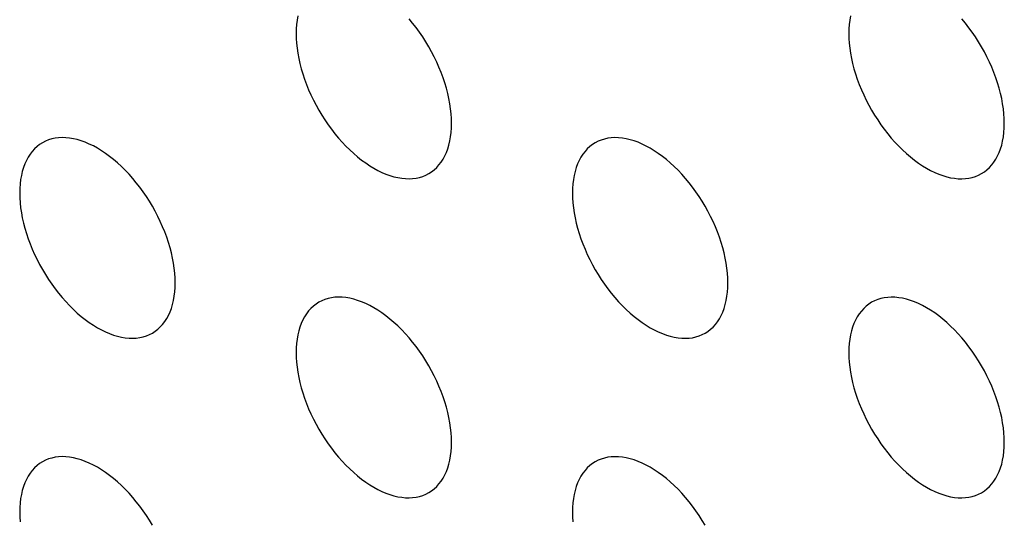
# Model space of a CAD drawing. Units: millimetres. Extents: x 0 to 69, y 0 to 223.
# Drawn here: x 30 to 34, y 162 to 164 of the extents above; entities that cross this region are included whole.
import ezdxf

# ---------------------------------------------------------------- set-up
doc = ezdxf.new("R2010")
doc.units = ezdxf.units.MM
doc.header["$LTSCALE"] = 16.335
doc.layers.add('ASSI', color=7, linetype='CONTINUOUS')

msp = doc.modelspace()

# ---------------------------------------------------------------- linework, layer by layer
at = {"layer": 'ASSI', "color": 7, "linetype": 'CONTINUOUS'}
for p, q in [((31.5409, 164.4526), (31.5387, 164.4349)), ((31.5439, 164.4697), (31.5409, 164.4526)), ((32.0142, 164.44), (31.9996, 164.4576)), ((33.8036, 164.4525), (33.8015, 164.4347)), ((33.8067, 164.4696), (33.8036, 164.4525)), ((34.277, 164.4399), (34.2624, 164.4575)), ((31.5374, 164.4164), (31.537, 164.3974)), ((31.5387, 164.4349), (31.5374, 164.4164)), ((32.0285, 164.4217), (32.0142, 164.44)), ((32.0422, 164.4029), (32.0285, 164.4217)), ((33.8002, 164.4163), (33.7997, 164.3973)), ((33.8015, 164.4347), (33.8002, 164.4163)), ((34.2912, 164.4216), (34.277, 164.4399)), ((34.3049, 164.4028), (34.2912, 164.4216)), ((31.537, 164.3974), (31.5374, 164.3778)), ((31.5374, 164.3778), (31.5387, 164.3579)), ((32.0554, 164.3836), (32.0422, 164.4029)), ((32.0681, 164.3638), (32.0554, 164.3836)), ((33.7997, 164.3973), (33.8002, 164.3777)), ((33.8002, 164.3777), (33.8015, 164.3578)), ((34.3181, 164.3835), (34.3049, 164.4028)), ((34.3308, 164.3636), (34.3181, 164.3835)), ((31.5387, 164.3579), (31.5409, 164.3377)), ((31.5409, 164.3377), (31.5439, 164.317)), ((32.0802, 164.3436), (32.0681, 164.3638)), ((32.0916, 164.323), (32.0802, 164.3436)), ((33.8015, 164.3578), (33.8036, 164.3375)), ((33.8036, 164.3375), (33.8067, 164.3169)), ((34.3429, 164.3434), (34.3308, 164.3636)), ((34.3544, 164.3229), (34.3429, 164.3434)), ((31.5439, 164.317), (31.5478, 164.296)), ((31.5478, 164.296), (31.5525, 164.2749)), ((32.1025, 164.3021), (32.0916, 164.323)), ((32.1126, 164.281), (32.1025, 164.3021)), ((33.8067, 164.3169), (33.8106, 164.2959)), ((33.8106, 164.2959), (33.8153, 164.2747)), ((34.3652, 164.302), (34.3544, 164.3229)), ((34.3753, 164.2809), (34.3652, 164.302)), ((31.5525, 164.2749), (31.5581, 164.2535)), ((31.5581, 164.2535), (31.5645, 164.232)), ((32.122, 164.2597), (32.1126, 164.281)), ((32.1307, 164.2382), (32.122, 164.2597)), ((33.8153, 164.2747), (33.8208, 164.2534)), ((33.8208, 164.2534), (33.8272, 164.2319)), ((34.3848, 164.2596), (34.3753, 164.2809)), ((34.3935, 164.2381), (34.3848, 164.2596)), ((31.5645, 164.232), (31.5716, 164.2106)), ((31.5716, 164.2106), (31.5796, 164.1891)), ((32.1387, 164.2168), (32.1307, 164.2382)), ((32.1458, 164.1953), (32.1387, 164.2168)), ((33.8272, 164.2319), (33.8344, 164.2104)), ((33.8344, 164.2104), (33.8423, 164.189)), ((34.4014, 164.2166), (34.3935, 164.2381)), ((34.4086, 164.1952), (34.4014, 164.2166)), ((31.5796, 164.1891), (31.5883, 164.1676)), ((31.5883, 164.1676), (31.5977, 164.1463)), ((32.1522, 164.1738), (32.1458, 164.1953)), ((32.1578, 164.1525), (32.1522, 164.1738)), ((33.8423, 164.189), (33.8511, 164.1675)), ((33.8511, 164.1675), (33.8605, 164.1462)), ((34.415, 164.1737), (34.4086, 164.1952)), ((34.4205, 164.1523), (34.415, 164.1737)), ((31.5977, 164.1463), (31.6079, 164.1252)), ((31.6079, 164.1252), (31.6187, 164.1043)), ((32.1625, 164.1313), (32.1578, 164.1525)), ((32.1664, 164.1103), (32.1625, 164.1313)), ((33.8605, 164.1462), (33.8706, 164.1251)), ((33.8706, 164.1251), (33.8814, 164.1042)), ((34.4253, 164.1312), (34.4205, 164.1523)), ((34.4291, 164.1102), (34.4253, 164.1312)), ((31.6187, 164.1043), (31.6302, 164.0838)), ((31.6302, 164.0838), (31.6422, 164.0636)), ((32.1694, 164.0897), (32.1664, 164.1103)), ((32.1716, 164.0694), (32.1694, 164.0897)), ((33.8814, 164.1042), (33.8929, 164.0837)), ((33.8929, 164.0837), (33.905, 164.0635)), ((34.4322, 164.0896), (34.4291, 164.1102)), ((34.4343, 164.0693), (34.4322, 164.0896)), ((31.6422, 164.0636), (31.6549, 164.0437)), ((31.6549, 164.0437), (31.6681, 164.0244)), ((32.1729, 164.0495), (32.1716, 164.0694)), ((32.1734, 164.0299), (32.1729, 164.0495)), ((33.905, 164.0635), (33.9177, 164.0436)), ((33.9177, 164.0436), (33.9309, 164.0243)), ((34.4357, 164.0494), (34.4343, 164.0693)), ((34.4361, 164.0298), (34.4357, 164.0494)), ((31.6681, 164.0244), (31.6818, 164.0056)), ((31.6818, 164.0056), (31.6961, 163.9873)), ((32.1716, 163.9925), (32.1729, 164.0109)), ((32.1729, 164.0109), (32.1734, 164.0299)), ((33.9309, 164.0243), (33.9446, 164.0055)), ((33.9446, 164.0055), (33.9588, 163.9872)), ((34.4343, 163.9924), (34.4357, 164.0108)), ((34.4357, 164.0108), (34.4361, 164.0298)), ((30.5236, 163.9617), (30.5109, 163.9565)), ((30.5368, 163.9658), (30.5236, 163.9617)), ((30.5505, 163.9687), (30.5368, 163.9658)), ((30.5647, 163.9706), (30.5505, 163.9687)), ((30.5793, 163.9713), (30.5647, 163.9706)), ((30.5944, 163.9709), (30.5793, 163.9713)), ((30.6098, 163.9694), (30.5944, 163.9709)), ((30.6255, 163.9668), (30.6098, 163.9694)), ((30.6414, 163.963), (30.6255, 163.9668)), ((30.6576, 163.9581), (30.6414, 163.963)), ((31.6961, 163.9873), (31.7107, 163.9697)), ((31.7107, 163.9697), (31.7257, 163.9528)), ((32.1664, 163.9576), (32.1694, 163.9747)), ((32.1694, 163.9747), (32.1716, 163.9925)), ((32.7863, 163.9616), (32.7736, 163.9564)), ((32.7995, 163.9657), (32.7863, 163.9616)), ((32.8132, 163.9686), (32.7995, 163.9657)), ((32.8274, 163.9705), (32.8132, 163.9686)), ((32.8421, 163.9712), (32.8274, 163.9705)), ((32.8571, 163.9708), (32.8421, 163.9712)), ((32.8725, 163.9693), (32.8571, 163.9708)), ((32.8882, 163.9666), (32.8725, 163.9693)), ((32.9042, 163.9629), (32.8882, 163.9666)), ((32.9204, 163.958), (32.9042, 163.9629)), ((33.9588, 163.9872), (33.9734, 163.9696)), ((33.9734, 163.9696), (33.9885, 163.9526)), ((34.4291, 163.9575), (34.4322, 163.9746)), ((34.4322, 163.9746), (34.4343, 163.9924)), ((30.4664, 163.9251), (30.4569, 163.9148)), ((30.4765, 163.9345), (30.4664, 163.9251)), ((30.4873, 163.9429), (30.4765, 163.9345)), ((30.4988, 163.9503), (30.4873, 163.9429)), ((30.5109, 163.9565), (30.4988, 163.9503)), ((30.674, 163.9522), (30.6576, 163.9581)), ((30.6905, 163.9452), (30.674, 163.9522)), ((30.7072, 163.9371), (30.6905, 163.9452)), ((30.7238, 163.928), (30.7072, 163.9371)), ((30.7404, 163.9179), (30.7238, 163.928)), ((31.7257, 163.9528), (31.7411, 163.9365)), ((31.7411, 163.9365), (31.7568, 163.921)), ((31.7568, 163.921), (31.7728, 163.9063)), ((32.1522, 163.9105), (32.1578, 163.9254)), ((32.1578, 163.9254), (32.1625, 163.9411)), ((32.1625, 163.9411), (32.1664, 163.9576)), ((32.7291, 163.925), (32.7197, 163.9146)), ((32.7392, 163.9344), (32.7291, 163.925)), ((32.7501, 163.9428), (32.7392, 163.9344)), ((32.7615, 163.9501), (32.7501, 163.9428)), ((32.7736, 163.9564), (32.7615, 163.9501)), ((32.9368, 163.9521), (32.9204, 163.958)), ((32.9533, 163.945), (32.9368, 163.9521)), ((32.9699, 163.9369), (32.9533, 163.945)), ((32.9865, 163.9278), (32.9699, 163.9369)), ((33.0032, 163.9177), (32.9865, 163.9278)), ((33.9885, 163.9526), (34.0039, 163.9364)), ((34.0039, 163.9364), (34.0196, 163.9209)), ((34.0196, 163.9209), (34.0355, 163.9062)), ((34.415, 163.9104), (34.4205, 163.9253)), ((34.4205, 163.9253), (34.4253, 163.941)), ((34.4253, 163.941), (34.4291, 163.9575)), ((30.4403, 163.8911), (30.4331, 163.8778)), ((30.4482, 163.9034), (30.4403, 163.8911)), ((30.4569, 163.9148), (30.4482, 163.9034)), ((30.7571, 163.9067), (30.7404, 163.9179)), ((30.7736, 163.8947), (30.7571, 163.9067)), ((30.7899, 163.8817), (30.7736, 163.8947)), ((30.8062, 163.8679), (30.7899, 163.8817)), ((31.7728, 163.9063), (31.789, 163.8925)), ((31.789, 163.8925), (31.8054, 163.8795)), ((32.1307, 163.8709), (32.1387, 163.8832)), ((32.1387, 163.8832), (32.1458, 163.8964)), ((32.1458, 163.8964), (32.1522, 163.9105)), ((32.703, 163.8909), (32.6959, 163.8777)), ((32.711, 163.9032), (32.703, 163.8909)), ((32.7197, 163.9146), (32.711, 163.9032)), ((33.0198, 163.9066), (33.0032, 163.9177)), ((33.0363, 163.8946), (33.0198, 163.9066)), ((33.0527, 163.8816), (33.0363, 163.8946)), ((33.0689, 163.8678), (33.0527, 163.8816)), ((34.0355, 163.9062), (34.0518, 163.8923)), ((34.0518, 163.8923), (34.0681, 163.8794)), ((34.3935, 163.8707), (34.4014, 163.883)), ((34.4014, 163.883), (34.4086, 163.8963)), ((34.4086, 163.8963), (34.415, 163.9104)), ((30.4212, 163.8488), (30.4164, 163.8331)), ((30.4267, 163.8637), (30.4212, 163.8488)), ((30.4331, 163.8778), (30.4267, 163.8637)), ((30.8221, 163.8532), (30.8062, 163.8679)), ((30.8378, 163.8377), (30.8221, 163.8532)), ((31.8054, 163.8795), (31.8219, 163.8675)), ((31.8219, 163.8675), (31.8385, 163.8564)), ((31.8385, 163.8564), (31.8552, 163.8463)), ((31.8552, 163.8463), (31.8718, 163.8372)), ((32.1025, 163.8397), (32.1126, 163.8491)), ((32.1126, 163.8491), (32.122, 163.8595)), ((32.122, 163.8595), (32.1307, 163.8709)), ((32.6839, 163.8487), (32.6792, 163.833)), ((32.6895, 163.8636), (32.6839, 163.8487)), ((32.6959, 163.8777), (32.6895, 163.8636)), ((33.0849, 163.8531), (33.0689, 163.8678)), ((33.1005, 163.8376), (33.0849, 163.8531)), ((34.0681, 163.8794), (34.0846, 163.8674)), ((34.0846, 163.8674), (34.1013, 163.8562)), ((34.1013, 163.8562), (34.1179, 163.8461)), ((34.1179, 163.8461), (34.1345, 163.837)), ((34.3652, 163.8396), (34.3753, 163.8489)), ((34.3753, 163.8489), (34.3848, 163.8593)), ((34.3848, 163.8593), (34.3935, 163.8707)), ((30.4125, 163.8166), (30.4095, 163.7995)), ((30.4164, 163.8331), (30.4125, 163.8166)), ((30.8532, 163.8215), (30.8378, 163.8377)), ((30.8682, 163.8045), (30.8532, 163.8215)), ((30.8829, 163.7869), (30.8682, 163.8045)), ((31.8718, 163.8372), (31.8884, 163.8291)), ((31.8884, 163.8291), (31.9049, 163.822)), ((31.9049, 163.822), (31.9213, 163.8161)), ((31.9213, 163.8161), (31.9375, 163.8112)), ((31.9375, 163.8112), (31.9535, 163.8075)), ((31.9535, 163.8075), (31.9692, 163.8048)), ((31.9692, 163.8048), (31.9846, 163.8033)), ((31.9846, 163.8033), (31.9996, 163.8029)), ((31.9996, 163.8029), (32.0142, 163.8036)), ((32.0142, 163.8036), (32.0285, 163.8055)), ((32.0285, 163.8055), (32.0422, 163.8084)), ((32.0422, 163.8084), (32.0554, 163.8125)), ((32.0554, 163.8125), (32.0681, 163.8177)), ((32.0681, 163.8177), (32.0802, 163.824)), ((32.0802, 163.824), (32.0916, 163.8313)), ((32.0916, 163.8313), (32.1025, 163.8397)), ((32.6753, 163.8165), (32.6723, 163.7994)), ((32.6792, 163.833), (32.6753, 163.8165)), ((33.116, 163.8213), (33.1005, 163.8376)), ((33.131, 163.8044), (33.116, 163.8213)), ((33.1456, 163.7868), (33.131, 163.8044)), ((34.1345, 163.837), (34.1512, 163.8289)), ((34.1512, 163.8289), (34.1677, 163.8219)), ((34.1677, 163.8219), (34.184, 163.816)), ((34.184, 163.816), (34.2003, 163.8111)), ((34.2003, 163.8111), (34.2162, 163.8073)), ((34.2162, 163.8073), (34.2319, 163.8047)), ((34.2319, 163.8047), (34.2473, 163.8032)), ((34.2473, 163.8032), (34.2624, 163.8028)), ((34.2624, 163.8028), (34.277, 163.8035)), ((34.277, 163.8035), (34.2912, 163.8053)), ((34.2912, 163.8053), (34.3049, 163.8083)), ((34.3049, 163.8083), (34.3181, 163.8124)), ((34.3181, 163.8124), (34.3308, 163.8176)), ((34.3308, 163.8176), (34.3429, 163.8238)), ((34.3429, 163.8238), (34.3544, 163.8312)), ((34.3544, 163.8312), (34.3652, 163.8396)), ((30.406, 163.7633), (30.4056, 163.7443)), ((30.4073, 163.7817), (30.406, 163.7633)), ((30.4095, 163.7995), (30.4073, 163.7817)), ((30.8971, 163.7686), (30.8829, 163.7869)), ((30.9108, 163.7498), (30.8971, 163.7686)), ((32.6688, 163.7632), (32.6683, 163.7442)), ((32.6701, 163.7816), (32.6688, 163.7632)), ((32.6723, 163.7994), (32.6701, 163.7816)), ((33.1598, 163.7685), (33.1456, 163.7868)), ((33.1736, 163.7497), (33.1598, 163.7685)), ((30.4056, 163.7443), (30.406, 163.7247)), ((30.406, 163.7247), (30.4073, 163.7048)), ((30.924, 163.7305), (30.9108, 163.7498)), ((30.9367, 163.7106), (30.924, 163.7305)), ((32.6683, 163.7442), (32.6688, 163.7246)), ((32.6688, 163.7246), (32.6701, 163.7047)), ((33.1868, 163.7304), (33.1736, 163.7497)), ((33.1995, 163.7105), (33.1868, 163.7304)), ((30.4073, 163.7048), (30.4095, 163.6845)), ((30.4095, 163.6845), (30.4125, 163.6639)), ((30.9488, 163.6904), (30.9367, 163.7106)), ((30.9602, 163.6699), (30.9488, 163.6904)), ((32.6701, 163.7047), (32.6723, 163.6844)), ((32.6723, 163.6844), (32.6753, 163.6638)), ((33.2115, 163.6903), (33.1995, 163.7105)), ((33.223, 163.6698), (33.2115, 163.6903)), ((30.4125, 163.6639), (30.4164, 163.6429)), ((30.4164, 163.6429), (30.4212, 163.6217)), ((30.9711, 163.649), (30.9602, 163.6699)), ((30.9812, 163.6279), (30.9711, 163.649)), ((32.6753, 163.6638), (32.6792, 163.6428)), ((32.6792, 163.6428), (32.6839, 163.6216)), ((33.2338, 163.6488), (33.223, 163.6698)), ((33.244, 163.6278), (33.2338, 163.6488)), ((30.4212, 163.6217), (30.4267, 163.6004)), ((30.4267, 163.6004), (30.4331, 163.5789)), ((30.9906, 163.6066), (30.9812, 163.6279)), ((30.9994, 163.5851), (30.9906, 163.6066)), ((32.6839, 163.6216), (32.6895, 163.6003)), ((32.6895, 163.6003), (32.6959, 163.5788)), ((33.2534, 163.6065), (33.244, 163.6278)), ((33.2621, 163.585), (33.2534, 163.6065)), ((30.4331, 163.5789), (30.4403, 163.5575)), ((31.0073, 163.5637), (30.9994, 163.5851)), ((31.0145, 163.5422), (31.0073, 163.5637)), ((32.6959, 163.5788), (32.703, 163.5573)), ((33.27, 163.5635), (33.2621, 163.585)), ((33.2772, 163.542), (33.27, 163.5635)), ((30.4403, 163.5575), (30.4482, 163.536)), ((30.4482, 163.536), (30.4569, 163.5145)), ((31.0209, 163.5207), (31.0145, 163.5422)), ((31.0264, 163.4994), (31.0209, 163.5207)), ((32.703, 163.5573), (32.711, 163.5359)), ((32.711, 163.5359), (32.7197, 163.5144)), ((33.2836, 163.5206), (33.2772, 163.542)), ((33.2892, 163.4992), (33.2836, 163.5206)), ((30.4569, 163.5145), (30.4664, 163.4932)), ((30.4664, 163.4932), (30.4765, 163.4721)), ((31.0311, 163.4782), (31.0264, 163.4994)), ((31.035, 163.4572), (31.0311, 163.4782)), ((32.7197, 163.5144), (32.7291, 163.4931)), ((32.7291, 163.4931), (32.7392, 163.472)), ((33.2939, 163.4781), (33.2892, 163.4992)), ((33.2978, 163.4571), (33.2939, 163.4781)), ((30.4765, 163.4721), (30.4873, 163.4512)), ((30.4873, 163.4512), (30.4988, 163.4307)), ((31.0381, 163.4366), (31.035, 163.4572)), ((32.7392, 163.472), (32.7501, 163.4511)), ((32.7501, 163.4511), (32.7615, 163.4305)), ((33.3008, 163.4364), (33.2978, 163.4571)), ((30.4988, 163.4307), (30.5109, 163.4105)), ((30.5109, 163.4105), (30.5236, 163.3906)), ((31.0402, 163.4163), (31.0381, 163.4366)), ((31.0415, 163.3964), (31.0402, 163.4163)), ((32.7615, 163.4305), (32.7736, 163.4103)), ((32.7736, 163.4103), (32.7863, 163.3905)), ((33.303, 163.4162), (33.3008, 163.4364)), ((33.3043, 163.3963), (33.303, 163.4162)), ((30.5236, 163.3906), (30.5368, 163.3713)), ((30.5368, 163.3713), (30.5505, 163.3525)), ((31.0402, 163.3394), (31.0415, 163.3578)), ((31.042, 163.3768), (31.0415, 163.3964)), ((31.0415, 163.3578), (31.042, 163.3768)), ((32.7863, 163.3905), (32.7995, 163.3712)), ((32.7995, 163.3712), (32.8132, 163.3524)), ((33.303, 163.3392), (33.3043, 163.3576)), ((33.3047, 163.3767), (33.3043, 163.3963)), ((33.3043, 163.3576), (33.3047, 163.3767)), ((30.5505, 163.3525), (30.5647, 163.3342)), ((30.5647, 163.3342), (30.5793, 163.3166)), ((30.5793, 163.3166), (30.5944, 163.2997)), ((31.035, 163.3045), (31.0381, 163.3216)), ((31.0381, 163.3216), (31.0402, 163.3394)), ((31.6961, 163.3174), (31.6818, 163.3155)), ((31.7107, 163.3181), (31.6961, 163.3174)), ((31.7257, 163.3177), (31.7107, 163.3181)), ((31.7411, 163.3162), (31.7257, 163.3177)), ((32.8132, 163.3524), (32.8274, 163.3341)), ((32.8274, 163.3341), (32.8421, 163.3165)), ((32.8421, 163.3165), (32.8571, 163.2995)), ((33.2978, 163.3043), (33.3008, 163.3215)), ((33.3008, 163.3215), (33.303, 163.3392)), ((33.9588, 163.3172), (33.9446, 163.3154)), ((33.9734, 163.318), (33.9588, 163.3172)), ((33.9885, 163.3176), (33.9734, 163.318)), ((34.0039, 163.316), (33.9885, 163.3176)), ((30.5944, 163.2997), (30.6098, 163.2834)), ((30.6098, 163.2834), (30.6255, 163.2679)), ((31.0264, 163.2723), (31.0311, 163.288)), ((31.0311, 163.288), (31.035, 163.3045)), ((31.6079, 163.2813), (31.5977, 163.2719)), ((31.6187, 163.2897), (31.6079, 163.2813)), ((31.6301, 163.297), (31.6187, 163.2897)), ((31.6422, 163.3033), (31.6301, 163.297)), ((31.6549, 163.3085), (31.6422, 163.3033)), ((31.6681, 163.3125), (31.6549, 163.3085)), ((31.6818, 163.3155), (31.6681, 163.3125)), ((31.7568, 163.3135), (31.7411, 163.3162)), ((31.7728, 163.3098), (31.7568, 163.3135)), ((31.789, 163.3049), (31.7728, 163.3098)), ((31.8054, 163.2989), (31.789, 163.3049)), ((31.8219, 163.2919), (31.8054, 163.2989)), ((31.8385, 163.2838), (31.8219, 163.2919)), ((31.8552, 163.2747), (31.8385, 163.2838)), ((32.8571, 163.2995), (32.8725, 163.2832)), ((32.8725, 163.2832), (32.8882, 163.2678)), ((33.2892, 163.2722), (33.2939, 163.2879)), ((33.2939, 163.2879), (33.2978, 163.3043)), ((33.8706, 163.2812), (33.8605, 163.2718)), ((33.8814, 163.2896), (33.8706, 163.2812)), ((33.8929, 163.2969), (33.8814, 163.2896)), ((33.905, 163.3032), (33.8929, 163.2969)), ((33.9177, 163.3083), (33.905, 163.3032)), ((33.9309, 163.3124), (33.9177, 163.3083)), ((33.9446, 163.3154), (33.9309, 163.3124)), ((34.0196, 163.3134), (34.0039, 163.316)), ((34.0355, 163.3096), (34.0196, 163.3134)), ((34.0518, 163.3048), (34.0355, 163.3096)), ((34.0681, 163.2988), (34.0518, 163.3048)), ((34.0846, 163.2918), (34.0681, 163.2988)), ((34.1013, 163.2837), (34.0846, 163.2918)), ((34.1179, 163.2746), (34.1013, 163.2837)), ((30.6255, 163.2679), (30.6414, 163.2532)), ((30.6414, 163.2532), (30.6576, 163.2394)), ((30.6576, 163.2394), (30.674, 163.2264)), ((31.0073, 163.2301), (31.0145, 163.2433)), ((31.0145, 163.2433), (31.0209, 163.2574)), ((31.0209, 163.2574), (31.0264, 163.2723)), ((31.5716, 163.2378), (31.5645, 163.2246)), ((31.5796, 163.2501), (31.5716, 163.2378)), ((31.5883, 163.2615), (31.5796, 163.2501)), ((31.5977, 163.2719), (31.5883, 163.2615)), ((31.8718, 163.2646), (31.8552, 163.2747)), ((31.8884, 163.2535), (31.8718, 163.2646)), ((31.9049, 163.2415), (31.8884, 163.2535)), ((31.9213, 163.2285), (31.9049, 163.2415)), ((32.8882, 163.2678), (32.9042, 163.2531)), ((32.9042, 163.2531), (32.9204, 163.2392)), ((32.9204, 163.2392), (32.9368, 163.2263)), ((33.27, 163.2299), (33.2772, 163.2431)), ((33.2772, 163.2431), (33.2836, 163.2573)), ((33.2836, 163.2573), (33.2892, 163.2722)), ((33.8344, 163.2377), (33.8272, 163.2245)), ((33.8423, 163.25), (33.8344, 163.2377)), ((33.8511, 163.2614), (33.8423, 163.25)), ((33.8605, 163.2718), (33.8511, 163.2614)), ((34.1345, 163.2645), (34.1179, 163.2746)), ((34.1512, 163.2534), (34.1345, 163.2645)), ((34.1677, 163.2413), (34.1512, 163.2534)), ((34.184, 163.2284), (34.1677, 163.2413)), ((30.674, 163.2264), (30.6905, 163.2144)), ((30.6905, 163.2144), (30.7072, 163.2033)), ((30.7072, 163.2033), (30.7238, 163.1931)), ((30.9711, 163.1866), (30.9812, 163.196)), ((30.9812, 163.196), (30.9906, 163.2064)), ((30.9906, 163.2064), (30.9994, 163.2178)), ((30.9994, 163.2178), (31.0073, 163.2301)), ((31.5525, 163.1956), (31.5478, 163.1799)), ((31.5581, 163.2105), (31.5525, 163.1956)), ((31.5645, 163.2246), (31.5581, 163.2105)), ((31.9375, 163.2146), (31.9213, 163.2285)), ((31.9535, 163.2), (31.9375, 163.2146)), ((31.9692, 163.1845), (31.9535, 163.2)), ((32.9368, 163.2263), (32.9533, 163.2142)), ((32.9533, 163.2142), (32.9699, 163.2031)), ((32.9699, 163.2031), (32.9865, 163.193)), ((33.2338, 163.1864), (33.244, 163.1958)), ((33.244, 163.1958), (33.2534, 163.2062)), ((33.2534, 163.2062), (33.2621, 163.2176)), ((33.2621, 163.2176), (33.27, 163.2299)), ((33.8153, 163.1955), (33.8106, 163.1798)), ((33.8208, 163.2104), (33.8153, 163.1955)), ((33.8272, 163.2245), (33.8208, 163.2104)), ((34.2003, 163.2145), (34.184, 163.2284)), ((34.2162, 163.1998), (34.2003, 163.2145)), ((34.2319, 163.1844), (34.2162, 163.1998)), ((30.7238, 163.1931), (30.7404, 163.184)), ((30.7404, 163.184), (30.7571, 163.1759)), ((30.7571, 163.1759), (30.7736, 163.1689)), ((30.7736, 163.1689), (30.7899, 163.163)), ((30.7899, 163.163), (30.8062, 163.1581)), ((30.8062, 163.1581), (30.8221, 163.1544)), ((30.8971, 163.1524), (30.9108, 163.1553)), ((30.9108, 163.1553), (30.924, 163.1594)), ((30.924, 163.1594), (30.9367, 163.1646)), ((30.9367, 163.1646), (30.9488, 163.1708)), ((30.9488, 163.1708), (30.9602, 163.1782)), ((30.9602, 163.1782), (30.9711, 163.1866)), ((31.5439, 163.1634), (31.5409, 163.1463)), ((31.5478, 163.1799), (31.5439, 163.1634)), ((31.9846, 163.1682), (31.9692, 163.1845)), ((31.9996, 163.1513), (31.9846, 163.1682)), ((32.9865, 163.193), (33.0032, 163.1839)), ((33.0032, 163.1839), (33.0198, 163.1758)), ((33.0198, 163.1758), (33.0363, 163.1688)), ((33.0363, 163.1688), (33.0527, 163.1629)), ((33.0527, 163.1629), (33.0689, 163.158)), ((33.0689, 163.158), (33.0849, 163.1542)), ((33.1598, 163.1522), (33.1736, 163.1552)), ((33.1736, 163.1552), (33.1868, 163.1593)), ((33.1868, 163.1593), (33.1995, 163.1645)), ((33.1995, 163.1645), (33.2115, 163.1707)), ((33.2115, 163.1707), (33.223, 163.178)), ((33.223, 163.178), (33.2338, 163.1864)), ((33.8067, 163.1633), (33.8036, 163.1461)), ((33.8106, 163.1798), (33.8067, 163.1633)), ((34.2473, 163.1681), (34.2319, 163.1844)), ((34.2624, 163.1511), (34.2473, 163.1681)), ((30.8221, 163.1544), (30.8378, 163.1517)), ((30.8378, 163.1517), (30.8532, 163.1502)), ((30.8532, 163.1502), (30.8682, 163.1498)), ((30.8682, 163.1498), (30.8829, 163.1505)), ((30.8829, 163.1505), (30.8971, 163.1524)), ((31.5387, 163.1285), (31.5374, 163.1101)), ((31.5409, 163.1463), (31.5387, 163.1285)), ((32.0142, 163.1337), (31.9996, 163.1513)), ((32.0285, 163.1154), (32.0142, 163.1337)), ((32.0422, 163.0966), (32.0285, 163.1154)), ((33.0849, 163.1542), (33.1005, 163.1516)), ((33.1005, 163.1516), (33.116, 163.1501)), ((33.116, 163.1501), (33.131, 163.1497)), ((33.131, 163.1497), (33.1456, 163.1504)), ((33.1456, 163.1504), (33.1598, 163.1522)), ((33.8015, 163.1284), (33.8002, 163.11)), ((33.8036, 163.1461), (33.8015, 163.1284)), ((34.277, 163.1335), (34.2624, 163.1511)), ((34.2912, 163.1152), (34.277, 163.1335)), ((34.3049, 163.0964), (34.2912, 163.1152)), ((31.5374, 163.1101), (31.537, 163.091)), ((31.537, 163.091), (31.5374, 163.0715)), ((32.0554, 163.0772), (32.0422, 163.0966)), ((32.0681, 163.0574), (32.0554, 163.0772)), ((33.8002, 163.11), (33.7997, 163.0909)), ((33.7997, 163.0909), (33.8002, 163.0713)), ((34.3181, 163.0771), (34.3049, 163.0964)), ((34.3308, 163.0573), (34.3181, 163.0771)), ((31.5374, 163.0715), (31.5387, 163.0516)), ((31.5387, 163.0516), (31.5409, 163.0313)), ((32.0802, 163.0372), (32.0681, 163.0574)), ((32.0916, 163.0166), (32.0802, 163.0372)), ((33.8002, 163.0713), (33.8015, 163.0514)), ((33.8015, 163.0514), (33.8036, 163.0312)), ((34.3429, 163.0371), (34.3308, 163.0573)), ((34.3544, 163.0165), (34.3429, 163.0371)), ((31.5409, 163.0313), (31.5439, 163.0107)), ((31.5439, 163.0107), (31.5478, 162.9897)), ((32.1025, 162.9957), (32.0916, 163.0166)), ((32.1126, 162.9746), (32.1025, 162.9957)), ((33.8036, 163.0312), (33.8067, 163.0105)), ((33.8067, 163.0105), (33.8106, 162.9895)), ((34.3652, 162.9956), (34.3544, 163.0165)), ((34.3753, 162.9745), (34.3652, 162.9956)), ((31.5478, 162.9897), (31.5525, 162.9685)), ((31.5525, 162.9685), (31.5581, 162.9472)), ((32.122, 162.9534), (32.1126, 162.9746)), ((33.8106, 162.9895), (33.8153, 162.9684)), ((33.8153, 162.9684), (33.8208, 162.9471)), ((34.3848, 162.9532), (34.3753, 162.9745)), ((31.5581, 162.9472), (31.5645, 162.9257)), ((31.5645, 162.9257), (31.5716, 162.9042)), ((32.1307, 162.9319), (32.122, 162.9534)), ((32.1387, 162.9104), (32.1307, 162.9319)), ((33.8208, 162.9471), (33.8272, 162.9256)), ((33.8272, 162.9256), (33.8344, 162.9041)), ((34.3935, 162.9318), (34.3848, 162.9532)), ((34.4014, 162.9103), (34.3935, 162.9318)), ((31.5716, 162.9042), (31.5796, 162.8827)), ((31.5796, 162.8827), (31.5883, 162.8613)), ((32.1458, 162.8889), (32.1387, 162.9104)), ((32.1522, 162.8674), (32.1458, 162.8889)), ((33.8344, 162.9041), (33.8423, 162.8826)), ((33.8423, 162.8826), (33.8511, 162.8611)), ((34.4086, 162.8888), (34.4014, 162.9103)), ((34.415, 162.8673), (34.4086, 162.8888)), ((31.5883, 162.8613), (31.5977, 162.84)), ((31.5977, 162.84), (31.6079, 162.8189)), ((32.1578, 162.8461), (32.1522, 162.8674)), ((32.1625, 162.825), (32.1578, 162.8461)), ((33.8511, 162.8611), (33.8605, 162.8399)), ((33.8605, 162.8399), (33.8706, 162.8188)), ((34.4205, 162.846), (34.415, 162.8673)), ((34.4253, 162.8248), (34.4205, 162.846)), ((31.6079, 162.8189), (31.6187, 162.798)), ((31.6187, 162.798), (31.6302, 162.7774)), ((32.1664, 162.804), (32.1625, 162.825)), ((32.1694, 162.7833), (32.1664, 162.804)), ((33.8706, 162.8188), (33.8814, 162.7979)), ((33.8814, 162.7979), (33.8929, 162.7773)), ((34.4291, 162.8039), (34.4253, 162.8248)), ((34.4322, 162.7832), (34.4291, 162.8039)), ((31.6302, 162.7774), (31.6422, 162.7572)), ((31.6422, 162.7572), (31.6549, 162.7374)), ((32.1716, 162.7631), (32.1694, 162.7833)), ((32.1729, 162.7432), (32.1716, 162.7631)), ((33.8929, 162.7773), (33.905, 162.7571)), ((33.905, 162.7571), (33.9177, 162.7373)), ((34.4343, 162.763), (34.4322, 162.7832)), ((34.4357, 162.743), (34.4343, 162.763)), ((31.6549, 162.7374), (31.6681, 162.7181)), ((31.6681, 162.7181), (31.6818, 162.6993)), ((32.1734, 162.7236), (32.1729, 162.7432)), ((32.1729, 162.7045), (32.1734, 162.7236)), ((33.9177, 162.7373), (33.9309, 162.7179)), ((33.9309, 162.7179), (33.9446, 162.6991)), ((34.4361, 162.7235), (34.4357, 162.743)), ((34.4357, 162.7044), (34.4361, 162.7235)), ((31.6818, 162.6993), (31.6961, 162.681)), ((31.6961, 162.681), (31.7107, 162.6634)), ((32.1694, 162.6684), (32.1716, 162.6861)), ((32.1716, 162.6861), (32.1729, 162.7045)), ((33.9446, 162.6991), (33.9588, 162.6808)), ((33.9588, 162.6808), (33.9734, 162.6632)), ((34.4322, 162.6683), (34.4343, 162.686)), ((34.4343, 162.686), (34.4357, 162.7044)), ((30.4873, 162.6366), (30.4765, 162.6282)), ((30.4988, 162.6439), (30.4873, 162.6366)), ((30.5109, 162.6502), (30.4988, 162.6439)), ((30.5236, 162.6554), (30.5109, 162.6502)), ((30.5368, 162.6594), (30.5236, 162.6554)), ((30.5505, 162.6624), (30.5368, 162.6594)), ((30.5647, 162.6642), (30.5505, 162.6624)), ((30.5793, 162.665), (30.5647, 162.6642)), ((30.5944, 162.6646), (30.5793, 162.665)), ((30.6098, 162.663), (30.5944, 162.6646)), ((30.6255, 162.6604), (30.6098, 162.663)), ((30.6414, 162.6566), (30.6255, 162.6604)), ((30.6576, 162.6518), (30.6414, 162.6566)), ((30.674, 162.6458), (30.6576, 162.6518)), ((30.6905, 162.6388), (30.674, 162.6458)), ((30.7072, 162.6307), (30.6905, 162.6388)), ((31.7107, 162.6634), (31.7257, 162.6464)), ((31.7257, 162.6464), (31.7411, 162.6301)), ((32.1578, 162.619), (32.1625, 162.6347)), ((32.1625, 162.6347), (32.1664, 162.6512)), ((32.1664, 162.6512), (32.1694, 162.6684)), ((32.7501, 162.6365), (32.7392, 162.6281)), ((32.7615, 162.6438), (32.7501, 162.6365)), ((32.7736, 162.65), (32.7615, 162.6438)), ((32.7863, 162.6552), (32.7736, 162.65)), ((32.7995, 162.6593), (32.7863, 162.6552)), ((32.8132, 162.6623), (32.7995, 162.6593)), ((32.8274, 162.6641), (32.8132, 162.6623)), ((32.8421, 162.6649), (32.8274, 162.6641)), ((32.8571, 162.6644), (32.8421, 162.6649)), ((32.8725, 162.6629), (32.8571, 162.6644)), ((32.8882, 162.6603), (32.8725, 162.6629)), ((32.9042, 162.6565), (32.8882, 162.6603)), ((32.9204, 162.6516), (32.9042, 162.6565)), ((32.9368, 162.6457), (32.9204, 162.6516)), ((32.9533, 162.6387), (32.9368, 162.6457)), ((32.9699, 162.6306), (32.9533, 162.6387)), ((33.9734, 162.6632), (33.9885, 162.6463)), ((33.9885, 162.6463), (34.0039, 162.63)), ((34.4205, 162.6189), (34.4253, 162.6346)), ((34.4253, 162.6346), (34.4291, 162.6511)), ((34.4291, 162.6511), (34.4322, 162.6683)), ((30.4482, 162.597), (30.4403, 162.5847)), ((30.4569, 162.6084), (30.4482, 162.597)), ((30.4664, 162.6188), (30.4569, 162.6084)), ((30.4765, 162.6282), (30.4664, 162.6188)), ((30.7238, 162.6216), (30.7072, 162.6307)), ((30.7404, 162.6115), (30.7238, 162.6216)), ((30.7571, 162.6004), (30.7404, 162.6115)), ((30.7736, 162.5883), (30.7571, 162.6004)), ((31.7411, 162.6301), (31.7568, 162.6147)), ((31.7568, 162.6147), (31.7728, 162.6)), ((31.7728, 162.6), (31.789, 162.5861)), ((32.1458, 162.59), (32.1522, 162.6041)), ((32.1522, 162.6041), (32.1578, 162.619)), ((32.711, 162.5969), (32.703, 162.5846)), ((32.7197, 162.6083), (32.711, 162.5969)), ((32.7291, 162.6187), (32.7197, 162.6083)), ((32.7392, 162.6281), (32.7291, 162.6187)), ((32.9865, 162.6215), (32.9699, 162.6306)), ((33.0032, 162.6114), (32.9865, 162.6215)), ((33.0198, 162.6003), (33.0032, 162.6114)), ((33.0363, 162.5882), (33.0198, 162.6003)), ((34.0039, 162.63), (34.0196, 162.6145)), ((34.0196, 162.6145), (34.0355, 162.5999)), ((34.0355, 162.5999), (34.0518, 162.586)), ((34.4086, 162.5899), (34.415, 162.604)), ((34.415, 162.604), (34.4205, 162.6189)), ((30.4267, 162.5574), (30.4212, 162.5425)), ((30.4331, 162.5715), (30.4267, 162.5574)), ((30.4403, 162.5847), (30.4331, 162.5715)), ((30.7899, 162.5754), (30.7736, 162.5883)), ((30.8062, 162.5615), (30.7899, 162.5754)), ((30.8221, 162.5469), (30.8062, 162.5615)), ((31.789, 162.5861), (31.8054, 162.5732)), ((31.8054, 162.5732), (31.8219, 162.5611)), ((31.8219, 162.5611), (31.8385, 162.55)), ((32.1126, 162.5427), (32.122, 162.5531)), ((32.122, 162.5531), (32.1307, 162.5645)), ((32.1307, 162.5645), (32.1387, 162.5768)), ((32.1387, 162.5768), (32.1458, 162.59)), ((32.6895, 162.5572), (32.6839, 162.5423)), ((32.6959, 162.5714), (32.6895, 162.5572)), ((32.703, 162.5846), (32.6959, 162.5714)), ((33.0527, 162.5753), (33.0363, 162.5882)), ((33.0689, 162.5614), (33.0527, 162.5753)), ((33.0849, 162.5467), (33.0689, 162.5614)), ((34.0518, 162.586), (34.0681, 162.573)), ((34.0681, 162.573), (34.0846, 162.561)), ((34.0846, 162.561), (34.1013, 162.5499)), ((34.3753, 162.5426), (34.3848, 162.553)), ((34.3848, 162.553), (34.3935, 162.5644)), ((34.3935, 162.5644), (34.4014, 162.5767)), ((34.4014, 162.5767), (34.4086, 162.5899)), ((30.4125, 162.5103), (30.4095, 162.4931)), ((30.4164, 162.5268), (30.4125, 162.5103)), ((30.4212, 162.5425), (30.4164, 162.5268)), ((30.8378, 162.5314), (30.8221, 162.5469)), ((30.8532, 162.5151), (30.8378, 162.5314)), ((30.8682, 162.4982), (30.8532, 162.5151)), ((31.8385, 162.55), (31.8552, 162.5399)), ((31.8552, 162.5399), (31.8718, 162.5308)), ((31.8718, 162.5308), (31.8884, 162.5227)), ((31.8884, 162.5227), (31.9049, 162.5157)), ((31.9049, 162.5157), (31.9213, 162.5097)), ((32.0554, 162.5062), (32.0681, 162.5113)), ((32.0681, 162.5113), (32.0802, 162.5176)), ((32.0802, 162.5176), (32.0916, 162.5249)), ((32.0916, 162.5249), (32.1025, 162.5333)), ((32.1025, 162.5333), (32.1126, 162.5427)), ((32.6753, 162.5102), (32.6723, 162.493)), ((32.6792, 162.5266), (32.6753, 162.5102)), ((32.6839, 162.5423), (32.6792, 162.5266)), ((33.1005, 162.5313), (33.0849, 162.5467)), ((33.116, 162.515), (33.1005, 162.5313)), ((33.131, 162.498), (33.116, 162.515)), ((34.1013, 162.5499), (34.1179, 162.5398)), ((34.1179, 162.5398), (34.1345, 162.5307)), ((34.1345, 162.5307), (34.1512, 162.5226)), ((34.1512, 162.5226), (34.1677, 162.5156)), ((34.1677, 162.5156), (34.184, 162.5096)), ((34.3181, 162.506), (34.3308, 162.5112)), ((34.3308, 162.5112), (34.3429, 162.5175)), ((34.3429, 162.5175), (34.3544, 162.5248)), ((34.3544, 162.5248), (34.3652, 162.5332)), ((34.3652, 162.5332), (34.3753, 162.5426)), ((30.4073, 162.4754), (30.406, 162.457)), ((30.4095, 162.4931), (30.4073, 162.4754)), ((30.8829, 162.4805), (30.8682, 162.4982)), ((30.8971, 162.4623), (30.8829, 162.4805)), ((31.9213, 162.5097), (31.9375, 162.5049)), ((31.9375, 162.5049), (31.9535, 162.5011)), ((31.9535, 162.5011), (31.9692, 162.4985)), ((31.9692, 162.4985), (31.9846, 162.4969)), ((31.9846, 162.4969), (31.9996, 162.4965)), ((31.9996, 162.4965), (32.0142, 162.4973)), ((32.0142, 162.4973), (32.0285, 162.4991)), ((32.0285, 162.4991), (32.0422, 162.5021)), ((32.0422, 162.5021), (32.0554, 162.5062)), ((32.6701, 162.4753), (32.6688, 162.4569)), ((32.6723, 162.493), (32.6701, 162.4753)), ((33.1456, 162.4804), (33.131, 162.498)), ((33.1598, 162.4621), (33.1456, 162.4804)), ((34.184, 162.5096), (34.2003, 162.5047)), ((34.2003, 162.5047), (34.2162, 162.501)), ((34.2162, 162.501), (34.2319, 162.4983)), ((34.2319, 162.4983), (34.2473, 162.4968)), ((34.2473, 162.4968), (34.2624, 162.4964)), ((34.2624, 162.4964), (34.277, 162.4971)), ((34.277, 162.4971), (34.2912, 162.499)), ((34.2912, 162.499), (34.3049, 162.502)), ((34.3049, 162.502), (34.3181, 162.506)), ((30.406, 162.457), (30.4056, 162.4379)), ((30.4056, 162.4379), (30.406, 162.4184)), ((30.9108, 162.4435), (30.8971, 162.4623)), ((30.924, 162.4241), (30.9108, 162.4435)), ((32.6688, 162.4569), (32.6683, 162.4378)), ((32.6683, 162.4378), (32.6688, 162.4182)), ((33.1736, 162.4433), (33.1598, 162.4621)), ((33.1868, 162.424), (33.1736, 162.4433)), ((30.406, 162.4184), (30.4073, 162.3984)), ((30.9367, 162.4043), (30.924, 162.4241)), ((30.9488, 162.3841), (30.9367, 162.4043)), ((32.6688, 162.4182), (32.6701, 162.3983)), ((33.1995, 162.4042), (33.1868, 162.424)), ((33.2115, 162.384), (33.1995, 162.4042))]:
    msp.add_line(p, q, dxfattribs=at)

doc.saveas('drawing.dxf')
